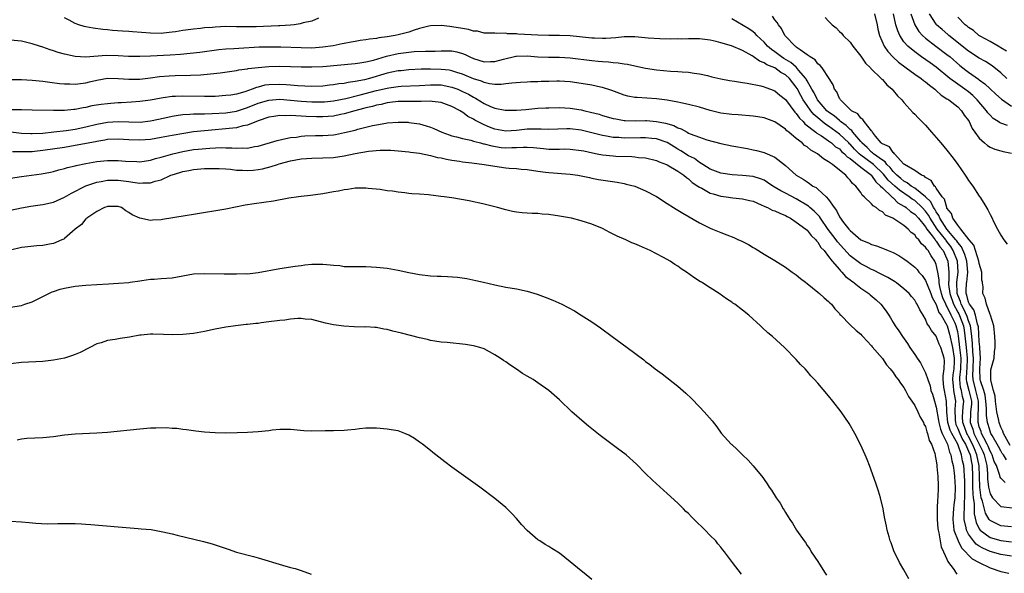
# Model space of a CAD drawing. Units: inches. Extents: x 2500569 to 2502000, y 1497000 to 1500000.
# Drawn here: x 2501383 to 2501566, y 1498609 to 1498712 of the extents above; entities that cross this region are included whole.
import ezdxf

# ---------------------------------------------------------------- set-up
doc = ezdxf.new("R2010")
doc.units = ezdxf.units.IN
doc.header["$MEASUREMENT"] = 0
doc.layers.add('LD24991497_10ft', color=93, linetype='Continuous')

msp = doc.modelspace()

# ---------------------------------------------------------------- linework, layer by layer
at = {"layer": 'LD24991497_10ft'}
for points, elevation in [([(2501438.2, 1498712.2), (2501437, 1498711.67), (2501435.35, 1498711.35), (2501434.82, 1498711.18), (2501433.68, 1498711), (2501433, 1498710.93), (2501431, 1498710.77), (2501430.77, 1498710.77), (2501426.61, 1498710.61), (2501424.58, 1498710.58), (2501423, 1498710.62), (2501421, 1498710.64), (2501419, 1498710.55), (2501418.5, 1498710.5), (2501417, 1498710.39), (2501416.29, 1498710.29), (2501415, 1498710.18), (2501414.01, 1498710.01), (2501413, 1498709.89), (2501411.67, 1498709.67), (2501411, 1498709.58), (2501409.42, 1498709.42), (2501409, 1498709.38), (2501407, 1498709.4), (2501403.65, 1498709.65), (2501403, 1498709.71), (2501401.77, 1498709.77), (2501399.93, 1498709.93), (2501399, 1498710.05), (2501398.13, 1498710.13), (2501396.36, 1498710.36), (2501395, 1498710.59), (2501394.68, 1498710.68), (2501393.67, 1498711), (2501393, 1498711.23), (2501391.86, 1498711.86), (2501391, 1498712.27)], 7700), ([(2501566.09, 1498630.09), (2501565.53, 1498631), (2501565.28, 1498631.28), (2501565, 1498631.73), (2501564.57, 1498632.57), (2501563.39, 1498634.61), (2501563.18, 1498635), (2501563, 1498635.43), (2501562.63, 1498636.63), (2501562.5, 1498637), (2501562.33, 1498638.33), (2501562.36, 1498639.64), (2501562.25, 1498641), (2501562.08, 1498642.08), (2501561.83, 1498643), (2501561.24, 1498644.76), (2501561.19, 1498645), (2501561.09, 1498647), (2501561.26, 1498649), (2501561.1, 1498650.9), (2501561.1, 1498651.1), (2501561, 1498652.11), (2501560.84, 1498654.84), (2501560.82, 1498655), (2501560.7, 1498655.3), (2501560.27, 1498657), (2501559.97, 1498657.97), (2501559.16, 1498659), (2501559.14, 1498659.14), (2501559, 1498659.43), (2501558.7, 1498660.7), (2501558.58, 1498661), (2501558.56, 1498661.44), (2501558.64, 1498663), (2501558.66, 1498663.12), (2501558.85, 1498665), (2501558.68, 1498667), (2501558.29, 1498668.29), (2501557.71, 1498669.71), (2501557, 1498670.52), (2501556.81, 1498670.81), (2501556.67, 1498671), (2501554.96, 1498673), (2501553.68, 1498675), (2501553.51, 1498675.51), (2501553, 1498676.19), (2501552.72, 1498676.72), (2501552.52, 1498677), (2501552.03, 1498678.03), (2501551, 1498679), (2501549, 1498680.58), (2501548.35, 1498681), (2501547.62, 1498681.62), (2501547, 1498681.9), (2501546.42, 1498682.42), (2501545.7, 1498683), (2501545, 1498683.69), (2501544.43, 1498684.43), (2501543.83, 1498685), (2501543.51, 1498685.51), (2501543, 1498685.8), (2501541.36, 1498687), (2501541.19, 1498687.19), (2501541, 1498687.3), (2501540.17, 1498688.17), (2501539.2, 1498689), (2501539.14, 1498689.14), (2501539, 1498689.25), (2501537.5, 1498691), (2501537.3, 1498691.3), (2501537, 1498691.49), (2501536.26, 1498692.26), (2501535.2, 1498693), (2501535.11, 1498693.11), (2501535, 1498693.17), (2501534.04, 1498694.04), (2501533, 1498694.74), (2501532.69, 1498695), (2501530.93, 1498697), (2501530.31, 1498698.31), (2501529.89, 1498699), (2501529, 1498700.55), (2501528.85, 1498700.85), (2501528.75, 1498701), (2501527.43, 1498702.57), (2501527.05, 1498703.05), (2501527, 1498703.08), (2501525.98, 1498703.98), (2501524.71, 1498704.7), (2501524.25, 1498705), (2501523, 1498705.93), (2501522.37, 1498706.37), (2501521.65, 1498707), (2501521, 1498707.74), (2501519.68, 1498709), (2501519.38, 1498709.38), (2501519, 1498709.66), (2501518.21, 1498710.21), (2501515, 1498712.1)], 7700), ([(2501566.77, 1498632.77), (2501565.48, 1498635), (2501565.39, 1498635.39), (2501565, 1498636.18), (2501564.68, 1498637), (2501564.61, 1498637.39), (2501564.27, 1498639), (2501564, 1498641), (2501563.94, 1498641.94), (2501563.63, 1498643), (2501563.13, 1498644.87), (2501563.15, 1498646.85), (2501563.74, 1498649), (2501563.81, 1498650.19), (2501563.97, 1498651), (2501563.98, 1498651.98), (2501563.91, 1498653), (2501563.7, 1498655), (2501563.06, 1498657), (2501563, 1498657.12), (2501562.36, 1498659), (2501562.12, 1498660.12), (2501561.67, 1498661), (2501561.72, 1498662.28), (2501561.61, 1498663), (2501561.58, 1498663.12), (2501561.49, 1498663.49), (2501561.47, 1498665), (2501561, 1498666.61), (2501560.94, 1498667), (2501560.01, 1498670.01), (2501559.12, 1498671), (2501557.57, 1498673), (2501557, 1498673.69), (2501556.1, 1498675), (2501555.86, 1498675.86), (2501555, 1498676.9), (2501554.95, 1498677), (2501554.54, 1498678.54), (2501554.12, 1498679), (2501553, 1498680.6), (2501552.87, 1498680.87), (2501552.67, 1498681), (2501552.04, 1498682.04), (2501551, 1498682.6), (2501550.81, 1498682.81), (2501550.29, 1498683), (2501549, 1498683.87), (2501547.1, 1498685), (2501547.05, 1498685.05), (2501547, 1498685.08), (2501545.22, 1498687), (2501545.14, 1498687.14), (2501545, 1498687.21), (2501544.29, 1498688.29), (2501543, 1498688.83), (2501542.92, 1498688.92), (2501542.78, 1498689), (2501541.73, 1498690.27), (2501541.18, 1498691), (2501541.13, 1498691.13), (2501541, 1498691.25), (2501539.63, 1498693), (2501539.38, 1498693.38), (2501539, 1498693.59), (2501538.42, 1498694.42), (2501537.23, 1498695), (2501535.19, 1498697), (2501535.13, 1498697.13), (2501535, 1498697.3), (2501534.52, 1498698.52), (2501534.09, 1498699), (2501533.83, 1498699.83), (2501533.13, 1498701), (2501531.82, 1498703), (2501531.43, 1498703.43), (2501531, 1498703.73), (2501530.49, 1498704.49), (2501529.57, 1498705), (2501529, 1498705.42), (2501527.71, 1498706.29), (2501527, 1498706.84), (2501526.92, 1498706.92), (2501526.76, 1498707), (2501525, 1498708.84), (2501524.86, 1498709), (2501524.26, 1498710.26), (2501523.67, 1498711), (2501523.42, 1498711.42), (2501523, 1498711.92), (2501522.58, 1498712.58)], 7690), ([(2501532.34, 1498712.34), (2501533, 1498711.67), (2501533.69, 1498711), (2501534.39, 1498710.39), (2501535, 1498709.74), (2501535.39, 1498709.39), (2501535.71, 1498709), (2501537, 1498707.75), (2501537.53, 1498707), (2501539, 1498705.17), (2501539.86, 1498703.86), (2501540.76, 1498703), (2501540.86, 1498702.86), (2501542.79, 1498701), (2501542.89, 1498700.89), (2501543, 1498700.78), (2501543.8, 1498699.8), (2501544.79, 1498699), (2501545, 1498698.76), (2501545.79, 1498697.79), (2501546.62, 1498697), (2501547, 1498696.53), (2501548.68, 1498694.68), (2501549, 1498694.36), (2501549.65, 1498693.65), (2501551, 1498692.31), (2501552.13, 1498691), (2501553, 1498690.04), (2501553.84, 1498689), (2501555, 1498687.66), (2501556.15, 1498686.15), (2501557.01, 1498685), (2501558.39, 1498683), (2501558.62, 1498682.62), (2501559, 1498682.05), (2501559.8, 1498681), (2501561, 1498679.12), (2501561.1, 1498679), (2501561.85, 1498677.84), (2501562.58, 1498676.58), (2501563, 1498675.72), (2501563.25, 1498675.25), (2501563.71, 1498674.29), (2501564.37, 1498673), (2501565, 1498671.89), (2501565.57, 1498671), (2501566.2, 1498670.2)], 7680), ([(2501541.52, 1498713), (2501542, 1498711), (2501542.17, 1498710.17), (2501542.47, 1498709), (2501543.33, 1498707), (2501543.98, 1498705.98), (2501544.98, 1498704.98), (2501546.01, 1498704.01), (2501547.4, 1498703), (2501549, 1498701.82), (2501550.2, 1498701), (2501550.63, 1498700.63), (2501551, 1498700.38), (2501551.73, 1498699.73), (2501552.73, 1498699), (2501552.86, 1498698.86), (2501553, 1498698.76), (2501553.9, 1498697.9), (2501555, 1498697.23), (2501555.13, 1498697.13), (2501555.36, 1498697), (2501557, 1498695.7), (2501557.72, 1498695), (2501558.19, 1498694.19), (2501559, 1498693.17), (2501559.1, 1498693), (2501559.67, 1498691.67), (2501560.18, 1498691), (2501561, 1498689.88), (2501562, 1498689), (2501562.52, 1498688.52), (2501563, 1498688.25), (2501563.87, 1498687.87), (2501565, 1498687.51), (2501565.44, 1498687.44), (2501567, 1498687.11)], 7670), ([(2501566.26, 1498692.26), (2501565, 1498692.69), (2501564.78, 1498692.78), (2501564.51, 1498693), (2501563.58, 1498693.58), (2501563, 1498694.15), (2501562.59, 1498694.59), (2501562.32, 1498695), (2501560.6, 1498697), (2501559.81, 1498697.81), (2501559, 1498698.5), (2501558.32, 1498699), (2501557, 1498699.92), (2501555.52, 1498701), (2501553, 1498703.08), (2501551.88, 1498703.88), (2501550.26, 1498705), (2501549, 1498705.92), (2501547.72, 1498707), (2501547, 1498707.83), (2501546.21, 1498709), (2501545.84, 1498709.84), (2501545.52, 1498711), (2501545.07, 1498713)], 7660), ([(2501548.3, 1498713), (2501549, 1498711), (2501549.75, 1498709.75), (2501550.44, 1498709), (2501551, 1498708.49), (2501552.93, 1498707), (2501555, 1498705.46), (2501555.57, 1498705), (2501557.42, 1498703.42), (2501558.53, 1498702.53), (2501559, 1498702.17), (2501560.85, 1498700.85), (2501561, 1498700.72), (2501562.01, 1498700.01), (2501563, 1498699.04), (2501564.09, 1498698.09), (2501565.13, 1498697.13), (2501567, 1498695.86)], 7650), ([(2501566.11, 1498701), (2501565, 1498702.05), (2501563.37, 1498703.37), (2501562.14, 1498704.14), (2501561, 1498704.76), (2501559, 1498706.1), (2501555.35, 1498709), (2501555.17, 1498709.17), (2501554.08, 1498710.08), (2501553.08, 1498711), (2501553, 1498711.09), (2501551.73, 1498713)], 7640), ([(2501566.07, 1498706.07), (2501565, 1498706.71), (2501564.83, 1498706.83), (2501564.49, 1498707), (2501563, 1498707.87), (2501561.14, 1498708.86), (2501560.91, 1498709), (2501559.92, 1498709.92), (2501559, 1498710.5), (2501558.75, 1498710.75), (2501558.4, 1498711), (2501557, 1498712.38)], 7630), ([(2501565.84, 1498625.84), (2501565, 1498626.68), (2501564.89, 1498626.89), (2501564.84, 1498627.16), (2501564.19, 1498629), (2501563.8, 1498629.8), (2501563.39, 1498631), (2501563.26, 1498631.26), (2501563, 1498631.71), (2501562.65, 1498632.65), (2501562.47, 1498633), (2501561.84, 1498634.16), (2501561.44, 1498635), (2501561.33, 1498635.33), (2501561, 1498636.24), (2501560.83, 1498636.83), (2501560.77, 1498637), (2501560.82, 1498639), (2501560.84, 1498639.16), (2501560.87, 1498641), (2501560.39, 1498643), (2501559.84, 1498645), (2501559.81, 1498645.81), (2501559.85, 1498647), (2501559.96, 1498649), (2501559.83, 1498650.17), (2501559.75, 1498651.74), (2501559.6, 1498653), (2501559.57, 1498653.57), (2501559.37, 1498655), (2501559, 1498655.96), (2501558.74, 1498656.74), (2501558.13, 1498658.13), (2501557.62, 1498659), (2501557.5, 1498659.51), (2501557, 1498660.69), (2501556.89, 1498661), (2501556.88, 1498661.12), (2501556.83, 1498663), (2501556.85, 1498663.12), (2501557.06, 1498665), (2501556.94, 1498667), (2501556.18, 1498669), (2501555.73, 1498669.73), (2501555, 1498670.69), (2501554.85, 1498670.85), (2501554.76, 1498671), (2501553.17, 1498673), (2501551.85, 1498675), (2501551.56, 1498675.56), (2501551, 1498676.31), (2501550.38, 1498677), (2501549, 1498678.28), (2501548.56, 1498678.56), (2501547.99, 1498679), (2501546.2, 1498680.2), (2501545.32, 1498681), (2501544.09, 1498682.09), (2501543.22, 1498683.22), (2501541.35, 1498685), (2501539.92, 1498686.08), (2501539, 1498686.74), (2501538.7, 1498687), (2501537.84, 1498687.84), (2501537, 1498688.76), (2501536.87, 1498688.87), (2501536.75, 1498689), (2501535, 1498690.66), (2501533, 1498692.15), (2501532.46, 1498692.46), (2501531.82, 1498693), (2501531.35, 1498693.35), (2501531, 1498693.67), (2501530.27, 1498694.27), (2501529.68, 1498695), (2501529, 1498695.95), (2501528.28, 1498697), (2501527.82, 1498697.82), (2501527.14, 1498699.14), (2501527, 1498699.35), (2501525.72, 1498701), (2501525, 1498701.66), (2501524.13, 1498702.13), (2501523, 1498702.95), (2501521.53, 1498703.53), (2501521, 1498703.92), (2501520.19, 1498704.19), (2501519, 1498705.09), (2501518.78, 1498705.22), (2501517, 1498706.18), (2501514.95, 1498707.05), (2501513, 1498707.65), (2501512.11, 1498707.89), (2501511, 1498708.13), (2501509, 1498708.35), (2501507.65, 1498708.35), (2501507, 1498708.38), (2501505.67, 1498708.33), (2501505, 1498708.34), (2501503.68, 1498708.32), (2501501.65, 1498708.35), (2501499.5, 1498708.5), (2501497, 1498708.72), (2501495, 1498708.71), (2501493.46, 1498708.54), (2501491.58, 1498708.42), (2501491, 1498708.41), (2501489.53, 1498708.47), (2501489, 1498708.5), (2501485, 1498708.92), (2501483, 1498709), (2501481, 1498709), (2501479, 1498709.03), (2501475.24, 1498709.24), (2501475, 1498709.29), (2501473.31, 1498709.31), (2501473, 1498709.4), (2501471.33, 1498709.33), (2501471, 1498709.39), (2501469, 1498709.44), (2501467.78, 1498709.78), (2501467, 1498709.81), (2501466.11, 1498710.11), (2501465, 1498710.26), (2501463, 1498710.61), (2501462.63, 1498710.63), (2501461, 1498710.86), (2501459, 1498710.78), (2501458.72, 1498710.72), (2501457, 1498710.27), (2501455.97, 1498709.97), (2501455, 1498709.63), (2501453, 1498709.11), (2501452.47, 1498709), (2501451, 1498708.76), (2501449.44, 1498708.56), (2501449, 1498708.44), (2501447.69, 1498708.31), (2501447, 1498708.17), (2501445.96, 1498708.04), (2501445, 1498707.88), (2501444.27, 1498707.73), (2501443, 1498707.52), (2501442.59, 1498707.41), (2501440.92, 1498707.08), (2501439, 1498706.79), (2501437, 1498706.66), (2501435, 1498706.67), (2501431.19, 1498706.81), (2501429, 1498706.84), (2501427.21, 1498706.79), (2501423.41, 1498706.59), (2501422.51, 1498706.51), (2501421, 1498706.42), (2501419.7, 1498706.3), (2501416.15, 1498705.85), (2501412.55, 1498705.45), (2501410.68, 1498705.32), (2501407, 1498705.13), (2501405, 1498705.06), (2501402.9, 1498705.1), (2501401, 1498705.23), (2501398.74, 1498705.26), (2501394.97, 1498704.97), (2501393, 1498705.09), (2501391, 1498705.52), (2501389.82, 1498705.82), (2501389, 1498706.15), (2501388.33, 1498706.33), (2501387, 1498706.82), (2501386.4, 1498707), (2501385, 1498707.46), (2501383, 1498707.93), (2501381, 1498708.12)], 7710), ([(2501381, 1498700.79), (2501383, 1498700.82), (2501385, 1498700.7), (2501387, 1498700.5), (2501388.31, 1498700.31), (2501390.09, 1498700.09), (2501391, 1498700), (2501392.01, 1498699.99), (2501393, 1498699.95), (2501395, 1498700.21), (2501395.65, 1498700.35), (2501397, 1498700.69), (2501399, 1498701.04), (2501401, 1498701), (2501403, 1498700.84), (2501405, 1498700.88), (2501407, 1498701.13), (2501408.64, 1498701.36), (2501410.49, 1498701.51), (2501411.56, 1498701.56), (2501414.4, 1498701.6), (2501416.3, 1498701.7), (2501418.15, 1498701.85), (2501419.96, 1498702.04), (2501423, 1498702.48), (2501423.42, 1498702.58), (2501425, 1498702.79), (2501425.17, 1498702.83), (2501427, 1498703.05), (2501429, 1498703.21), (2501431, 1498703.26), (2501433, 1498703.22), (2501435, 1498703.16), (2501437, 1498703.14), (2501439, 1498703.22), (2501445, 1498703.77), (2501445.89, 1498703.89), (2501447, 1498704.08), (2501448.43, 1498704.43), (2501450.85, 1498705.15), (2501453, 1498705.64), (2501455, 1498705.89), (2501455.98, 1498705.98), (2501458.07, 1498706.07), (2501459.92, 1498706.08), (2501461, 1498706.13), (2501462.15, 1498706.15), (2501463, 1498706.12), (2501463.95, 1498705.95), (2501465, 1498705.65), (2501465.46, 1498705.46), (2501466.34, 1498705), (2501467, 1498704.7), (2501469, 1498704.11), (2501470.16, 1498704.16), (2501471, 1498704.17), (2501472.6, 1498704.6), (2501474.86, 1498705.14), (2501475, 1498705.16), (2501477, 1498705.19), (2501479, 1498705), (2501480.94, 1498704.94), (2501483, 1498704.96), (2501485, 1498704.82), (2501489, 1498704.32), (2501490.21, 1498704.21), (2501491, 1498704.13), (2501492.08, 1498704.08), (2501493, 1498703.95), (2501493.91, 1498703.91), (2501495, 1498703.7), (2501495.64, 1498703.64), (2501497, 1498703.33), (2501499, 1498702.93), (2501501, 1498702.63), (2501503.63, 1498702.37), (2501505, 1498702.29), (2501505.78, 1498702.22), (2501507, 1498702.15), (2501508, 1498701.99), (2501509, 1498701.88), (2501510.48, 1498701.52), (2501511.33, 1498701.33), (2501513, 1498700.92), (2501514.61, 1498700.61), (2501515.51, 1498700.49), (2501517, 1498700.24), (2501517.88, 1498700.12), (2501520.39, 1498699.61), (2501521, 1498699.45), (2501521.31, 1498699.31), (2501522.22, 1498699), (2501523, 1498698.7), (2501523.92, 1498697.92), (2501525, 1498697.06), (2501526.75, 1498694.75), (2501527, 1498694.51), (2501527.61, 1498693.61), (2501528.25, 1498693), (2501528.59, 1498692.59), (2501530.65, 1498691), (2501530.84, 1498690.84), (2501531.69, 1498690.31), (2501533, 1498689.43), (2501533.57, 1498689), (2501534.31, 1498688.31), (2501535, 1498687.9), (2501535.43, 1498687.43), (2501535.96, 1498687), (2501536.43, 1498686.43), (2501537, 1498686.1), (2501539, 1498684.5), (2501540.95, 1498683), (2501541, 1498682.95), (2501541.75, 1498681.75), (2501542.65, 1498681), (2501543, 1498680.64), (2501544.75, 1498679), (2501544.86, 1498678.86), (2501545, 1498678.79), (2501545.88, 1498677.88), (2501547, 1498677.28), (2501547.16, 1498677.16), (2501547.41, 1498677), (2501548.24, 1498676.24), (2501549, 1498675.77), (2501549.69, 1498675), (2501551, 1498673.41), (2501551.26, 1498673), (2501552.25, 1498671.75), (2501552.79, 1498671), (2501552.87, 1498670.87), (2501553, 1498670.75), (2501553.67, 1498669.67), (2501554.27, 1498669), (2501555, 1498667.45), (2501555.17, 1498667), (2501555.33, 1498665), (2501555.32, 1498663.32), (2501555.29, 1498663.12), (2501555.28, 1498663), (2501555.29, 1498662.71), (2501555.51, 1498661), (2501556.21, 1498659), (2501557, 1498657.55), (2501557.21, 1498657.21), (2501557.79, 1498655.79), (2501558.06, 1498655), (2501558.2, 1498654.2), (2501558.49, 1498651.51), (2501558.56, 1498651), (2501558.78, 1498649), (2501558.68, 1498647), (2501558.64, 1498646.64), (2501558.58, 1498645), (2501558.62, 1498644.62), (2501559.07, 1498643), (2501559.56, 1498641), (2501559.54, 1498640.46), (2501559.4, 1498639), (2501559.39, 1498638.61), (2501559.3, 1498637), (2501559.79, 1498635.79), (2501560.01, 1498635), (2501561.66, 1498631.66), (2501561.91, 1498631), (2501562.38, 1498629), (2501562.52, 1498627.48), (2501562.54, 1498626.54), (2501562.7, 1498625), (2501563, 1498623.74), (2501563.46, 1498623), (2501565, 1498621.39), (2501567.18, 1498621.18)], 7720), ([(2501567, 1498617.6), (2501565, 1498617.79), (2501563.39, 1498618.61), (2501563, 1498618.78), (2501562.83, 1498619), (2501562.14, 1498620.14), (2501561.6, 1498622.4), (2501561.38, 1498623), (2501561.08, 1498625), (2501561.06, 1498627), (2501561.01, 1498628.99), (2501560.57, 1498631), (2501560.1, 1498632.1), (2501559.75, 1498633), (2501559, 1498634.43), (2501558.79, 1498634.79), (2501558.69, 1498635), (2501558.23, 1498636.23), (2501557.93, 1498637), (2501557.91, 1498638.09), (2501558.03, 1498639.97), (2501558.13, 1498641), (2501557.89, 1498641.89), (2501557.69, 1498643), (2501557.54, 1498643.54), (2501557.38, 1498645), (2501557.4, 1498645.4), (2501557.56, 1498647), (2501557.66, 1498649), (2501557.42, 1498651), (2501557.13, 1498653.13), (2501557, 1498653.87), (2501556.73, 1498655), (2501556.53, 1498655.47), (2501555.81, 1498657), (2501555, 1498658.64), (2501554.84, 1498658.84), (2501554.79, 1498659), (2501554.22, 1498660.22), (2501553.98, 1498661), (2501553.67, 1498662.33), (2501553.56, 1498663), (2501553.56, 1498663.12), (2501553.57, 1498663.57), (2501553.29, 1498665), (2501553, 1498666.39), (2501552.77, 1498667), (2501552.04, 1498668.04), (2501551.5, 1498669), (2501551.23, 1498669.23), (2501551, 1498669.65), (2501550.26, 1498670.26), (2501549.75, 1498671), (2501549.34, 1498671.34), (2501549, 1498671.92), (2501548.37, 1498672.37), (2501547.78, 1498673), (2501547, 1498673.63), (2501545.12, 1498674.88), (2501544.91, 1498675), (2501543.58, 1498675.58), (2501543, 1498676.2), (2501542.45, 1498676.45), (2501541.87, 1498677), (2501541.3, 1498677.3), (2501541, 1498677.7), (2501539.63, 1498679), (2501539.27, 1498679.27), (2501539, 1498679.77), (2501538.05, 1498681), (2501537.46, 1498681.46), (2501537, 1498682.11), (2501536.55, 1498682.55), (2501536.18, 1498683), (2501535, 1498683.94), (2501533.73, 1498685), (2501533, 1498685.52), (2501532.05, 1498686.05), (2501530.93, 1498687), (2501529.69, 1498687.69), (2501529, 1498688.27), (2501528.55, 1498688.55), (2501528.08, 1498689), (2501527, 1498689.85), (2501525.59, 1498691), (2501525.25, 1498691.25), (2501525, 1498691.54), (2501523, 1498692.93), (2501521, 1498693.68), (2501519.87, 1498693.87), (2501519, 1498694.01), (2501516.21, 1498694.21), (2501515, 1498694.28), (2501513, 1498694.57), (2501511, 1498695.07), (2501509, 1498695.65), (2501507, 1498696.15), (2501505.56, 1498696.44), (2501505, 1498696.58), (2501503, 1498696.95), (2501501, 1498697.22), (2501497.43, 1498697.43), (2501497, 1498697.47), (2501495.72, 1498697.72), (2501495, 1498697.9), (2501494.18, 1498698.18), (2501492.74, 1498698.74), (2501491, 1498699.32), (2501490.61, 1498699.39), (2501489, 1498699.76), (2501487, 1498700.08), (2501485, 1498700.34), (2501483, 1498700.48), (2501482.48, 1498700.48), (2501481, 1498700.46), (2501479.58, 1498700.42), (2501479, 1498700.37), (2501477.62, 1498700.38), (2501477, 1498700.31), (2501475.74, 1498700.26), (2501474.15, 1498700.15), (2501473, 1498699.97), (2501472.15, 1498699.85), (2501471, 1498699.89), (2501470, 1498700), (2501469, 1498700.24), (2501468.48, 1498700.48), (2501467, 1498700.92), (2501465, 1498701.78), (2501463.89, 1498702.11), (2501463, 1498702.43), (2501462.52, 1498702.52), (2501461, 1498702.69), (2501459, 1498702.72), (2501457.3, 1498702.7), (2501455, 1498702.6), (2501453.56, 1498702.44), (2501453, 1498702.4), (2501451.86, 1498702.14), (2501451, 1498701.96), (2501447.72, 1498701), (2501446.76, 1498700.76), (2501445, 1498700.42), (2501443.74, 1498700.26), (2501443, 1498700.09), (2501442.02, 1498699.98), (2501441, 1498699.8), (2501440.27, 1498699.73), (2501439, 1498699.59), (2501437, 1498699.53), (2501434.37, 1498699.63), (2501433, 1498699.75), (2501432.21, 1498699.79), (2501431, 1498699.89), (2501429, 1498699.83), (2501428.27, 1498699.73), (2501427, 1498699.4), (2501426.67, 1498699.33), (2501425.9, 1498699), (2501424.52, 1498698.52), (2501423, 1498698.1), (2501421.92, 1498697.92), (2501421, 1498697.8), (2501419, 1498697.67), (2501417, 1498697.62), (2501413, 1498697.73), (2501411.65, 1498697.65), (2501411, 1498697.64), (2501409.38, 1498697.38), (2501409, 1498697.34), (2501407, 1498696.96), (2501405, 1498696.69), (2501403.44, 1498696.56), (2501401.55, 1498696.45), (2501401, 1498696.44), (2501399.65, 1498696.35), (2501399, 1498696.3), (2501397.83, 1498696.17), (2501396.12, 1498695.88), (2501395, 1498695.6), (2501394.47, 1498695.53), (2501393, 1498695.23), (2501392.77, 1498695.23), (2501391, 1498695.07), (2501389, 1498695.07), (2501385, 1498695.11), (2501383, 1498695.16), (2501381, 1498695.19)], 7730), ([(2501381.07, 1498691.07), (2501383, 1498690.85), (2501384.75, 1498690.75), (2501385, 1498690.74), (2501387, 1498690.83), (2501389.05, 1498691.05), (2501391.34, 1498691.34), (2501393, 1498691.6), (2501395, 1498692.02), (2501397, 1498692.52), (2501399, 1498692.9), (2501401.01, 1498693.01), (2501403, 1498692.93), (2501405.1, 1498692.9), (2501407, 1498693.09), (2501409.68, 1498693.68), (2501411, 1498693.99), (2501412.15, 1498694.15), (2501413, 1498694.29), (2501414.33, 1498694.33), (2501415, 1498694.4), (2501416.4, 1498694.4), (2501417, 1498694.44), (2501418.47, 1498694.47), (2501421, 1498694.61), (2501423, 1498694.92), (2501425, 1498695.58), (2501427, 1498696.4), (2501429, 1498696.99), (2501431, 1498697.13), (2501433.02, 1498696.98), (2501435, 1498696.79), (2501437, 1498696.65), (2501439, 1498696.63), (2501439.34, 1498696.66), (2501441, 1498696.81), (2501443.28, 1498697.28), (2501445.93, 1498697.93), (2501449, 1498698.73), (2501451, 1498699.22), (2501451.27, 1498699.27), (2501453, 1498699.52), (2501453.56, 1498699.56), (2501457, 1498699.71), (2501459, 1498699.83), (2501461, 1498699.8), (2501463, 1498699.41), (2501464.09, 1498699), (2501465, 1498698.6), (2501466.06, 1498698.06), (2501467, 1498697.51), (2501467.36, 1498697.36), (2501469, 1498696.34), (2501470.19, 1498695.81), (2501471, 1498695.48), (2501472.91, 1498695.09), (2501473, 1498695.08), (2501475, 1498695.08), (2501476.75, 1498695.25), (2501479, 1498695.45), (2501480.48, 1498695.52), (2501481, 1498695.56), (2501483, 1498695.59), (2501485, 1498695.49), (2501487, 1498695.18), (2501487.69, 1498695), (2501488.76, 1498694.76), (2501490.34, 1498694.34), (2501491, 1498694.13), (2501493, 1498693.56), (2501493.46, 1498693.46), (2501495, 1498693.21), (2501495.19, 1498693.19), (2501497.14, 1498693.14), (2501499, 1498693.17), (2501499.16, 1498693.16), (2501501, 1498693.02), (2501502.69, 1498692.69), (2501504.24, 1498692.24), (2501505, 1498691.83), (2501505.63, 1498691.63), (2501506.72, 1498691), (2501507, 1498690.85), (2501507.27, 1498690.73), (2501509, 1498690.07), (2501510.39, 1498689.61), (2501513, 1498688.88), (2501515, 1498688.44), (2501517.95, 1498687.95), (2501519, 1498687.75), (2501519.61, 1498687.61), (2501521, 1498687.22), (2501521.16, 1498687.16), (2501523, 1498686.35), (2501525, 1498684.83), (2501527, 1498683), (2501528.29, 1498682.29), (2501529, 1498681.75), (2501529.48, 1498681.48), (2501530.09, 1498681), (2501530.7, 1498680.7), (2501531, 1498680.44), (2501532.57, 1498679), (2501533, 1498678.51), (2501534.04, 1498677), (2501534.46, 1498676.46), (2501535, 1498675.27), (2501535.79, 1498674.21), (2501536.76, 1498673), (2501536.88, 1498672.88), (2501537, 1498672.72), (2501538.98, 1498671), (2501540.43, 1498670.43), (2501541, 1498670.13), (2501541.89, 1498669.89), (2501543, 1498669.45), (2501543.33, 1498669.33), (2501544.06, 1498669), (2501545, 1498668.62), (2501546.07, 1498668.07), (2501547, 1498667.48), (2501547.61, 1498667), (2501548.42, 1498666.42), (2501549, 1498665.93), (2501549.45, 1498665.45), (2501549.79, 1498665), (2501550.36, 1498664.36), (2501551, 1498663.45), (2501551.15, 1498663.15), (2501551.15, 1498663.12), (2501551.18, 1498663), (2501551.3, 1498662.7), (2501551.99, 1498661), (2501552.26, 1498660.26), (2501553, 1498658.96), (2501553.51, 1498657.51), (2501553.89, 1498657), (2501555, 1498655.12), (2501555.05, 1498655), (2501555.47, 1498653.47), (2501556, 1498651), (2501556.34, 1498649), (2501556.34, 1498648.34), (2501556.25, 1498647), (2501556.09, 1498645.91), (2501556.01, 1498645), (2501556.16, 1498643.84), (2501556.21, 1498643), (2501556.31, 1498642.31), (2501556.59, 1498641), (2501556.48, 1498639.52), (2501556.52, 1498637.48), (2501556.57, 1498637), (2501556.67, 1498636.67), (2501557, 1498635.94), (2501557.36, 1498635), (2501557.89, 1498633.89), (2501558.43, 1498633), (2501559, 1498631.7), (2501559.28, 1498631), (2501559.56, 1498629.56), (2501559.68, 1498629), (2501559.75, 1498627), (2501559.75, 1498625), (2501559.78, 1498623.78), (2501559.87, 1498623), (2501560.03, 1498621.97), (2501560.03, 1498620.03), (2501560.41, 1498618.41), (2501561, 1498617.24), (2501561.17, 1498617), (2501563, 1498615.64), (2501565, 1498615.06), (2501567, 1498614.85)], 7740), ([(2501567, 1498612.19), (2501565, 1498612.49), (2501563, 1498613.03), (2501561.64, 1498613.64), (2501561, 1498614.04), (2501560.43, 1498614.43), (2501559.94, 1498615), (2501559, 1498616.27), (2501558.61, 1498617), (2501558.55, 1498617.45), (2501558.21, 1498619), (2501558.21, 1498620.21), (2501558.27, 1498621), (2501558.27, 1498622.27), (2501558.33, 1498623), (2501558.34, 1498623.66), (2501558.3, 1498625), (2501558.31, 1498626.31), (2501558.28, 1498627), (2501558.22, 1498628.22), (2501558.14, 1498629), (2501557.91, 1498629.91), (2501557.71, 1498631), (2501557, 1498632.97), (2501555.88, 1498635), (2501555.61, 1498635.61), (2501555.18, 1498637), (2501554.99, 1498639.01), (2501554.9, 1498641), (2501554.51, 1498643), (2501554.43, 1498643.57), (2501554.31, 1498645), (2501554.27, 1498645.73), (2501554.48, 1498647), (2501554.52, 1498648.52), (2501554.45, 1498649), (2501554.22, 1498649.78), (2501553.83, 1498651), (2501553.58, 1498651.58), (2501553, 1498653.05), (2501552.11, 1498654.11), (2501551.63, 1498655), (2501551.35, 1498655.35), (2501551, 1498656.21), (2501550.55, 1498657), (2501549.96, 1498657.96), (2501549.48, 1498659), (2501549.28, 1498659.28), (2501549, 1498659.77), (2501548.43, 1498660.43), (2501547.98, 1498661), (2501547, 1498661.91), (2501545.59, 1498663), (2501545.42, 1498663.12), (2501545.24, 1498663.24), (2501543.99, 1498663.99), (2501542.67, 1498664.67), (2501541.33, 1498665.33), (2501541, 1498665.45), (2501540.01, 1498666.01), (2501539, 1498666.5), (2501537, 1498668.03), (2501534.64, 1498670.64), (2501534.4, 1498671), (2501533.81, 1498671.81), (2501532.93, 1498672.93), (2501531.48, 1498675), (2501531.31, 1498675.31), (2501531, 1498675.64), (2501530.32, 1498676.32), (2501529.51, 1498677), (2501529.24, 1498677.24), (2501527, 1498678.63), (2501525, 1498679.69), (2501524.1, 1498680.1), (2501522.66, 1498681), (2501521.68, 1498681.68), (2501521, 1498682.07), (2501520.34, 1498682.34), (2501519, 1498682.75), (2501517, 1498682.97), (2501515.1, 1498683.1), (2501513, 1498683.39), (2501511, 1498684.12), (2501509.66, 1498685), (2501509, 1498685.4), (2501508.09, 1498686.09), (2501507, 1498686.64), (2501505.55, 1498687.55), (2501505, 1498687.86), (2501504.28, 1498688.28), (2501503, 1498689.07), (2501501, 1498689.76), (2501500.17, 1498689.83), (2501499, 1498689.96), (2501498.07, 1498689.93), (2501495, 1498689.92), (2501494, 1498690), (2501493, 1498690.04), (2501491.72, 1498690.28), (2501491, 1498690.38), (2501490.49, 1498690.49), (2501489, 1498690.9), (2501487, 1498691.39), (2501485, 1498691.63), (2501484.38, 1498691.62), (2501481, 1498691.5), (2501479.59, 1498691.59), (2501477.6, 1498691.6), (2501477, 1498691.58), (2501475, 1498691.33), (2501473, 1498691.22), (2501471, 1498691.6), (2501469.97, 1498691.97), (2501469, 1498692.38), (2501467.73, 1498693), (2501467.25, 1498693.25), (2501467, 1498693.43), (2501465.95, 1498693.95), (2501465, 1498694.7), (2501464.8, 1498694.8), (2501464.51, 1498695), (2501463, 1498695.81), (2501461, 1498696.54), (2501459.31, 1498696.69), (2501459, 1498696.75), (2501457.3, 1498696.69), (2501457, 1498696.72), (2501455.29, 1498696.71), (2501455, 1498696.72), (2501453, 1498696.7), (2501451.5, 1498696.5), (2501451, 1498696.45), (2501449.84, 1498696.16), (2501449, 1498696.01), (2501448.22, 1498695.78), (2501447, 1498695.51), (2501446.6, 1498695.4), (2501444.99, 1498695), (2501443, 1498694.41), (2501442.28, 1498694.28), (2501441, 1498693.99), (2501439, 1498693.84), (2501437.86, 1498693.86), (2501435.93, 1498693.93), (2501435, 1498694.01), (2501434.02, 1498694.02), (2501433, 1498694.11), (2501432.06, 1498694.06), (2501431, 1498694.1), (2501429.92, 1498693.92), (2501429, 1498693.78), (2501427, 1498693.13), (2501425, 1498692.33), (2501424.18, 1498692.18), (2501423, 1498691.84), (2501422.27, 1498691.73), (2501417, 1498691.29), (2501415, 1498691.06), (2501413.21, 1498690.79), (2501411, 1498690.38), (2501409, 1498689.99), (2501407, 1498689.66), (2501405, 1498689.52), (2501403, 1498689.59), (2501401, 1498689.71), (2501399, 1498689.62), (2501398.49, 1498689.51), (2501397, 1498689.29), (2501396.77, 1498689.23), (2501393, 1498688.51), (2501391, 1498688.18), (2501387, 1498687.58), (2501385.41, 1498687.41), (2501385, 1498687.38), (2501383.33, 1498687.33), (2501381.35, 1498687.35)], 7750), ([(2501381, 1498682.45), (2501383, 1498682.74), (2501386.76, 1498683.24), (2501388.43, 1498683.57), (2501389, 1498683.7), (2501389.99, 1498684.01), (2501391, 1498684.24), (2501391.55, 1498684.45), (2501393, 1498684.77), (2501393.17, 1498684.83), (2501395, 1498685.19), (2501397, 1498685.53), (2501399, 1498685.74), (2501399.75, 1498685.75), (2501401, 1498685.74), (2501402.37, 1498685.63), (2501404.47, 1498685.53), (2501405, 1498685.52), (2501407, 1498685.8), (2501407.9, 1498686.1), (2501409, 1498686.37), (2501411.17, 1498687), (2501413, 1498687.43), (2501415, 1498687.78), (2501415.88, 1498687.88), (2501418.05, 1498688.05), (2501420.13, 1498688.13), (2501421, 1498688.11), (2501422.12, 1498688.12), (2501423, 1498688.03), (2501424.09, 1498688.09), (2501425, 1498688.05), (2501426.32, 1498688.32), (2501427, 1498688.43), (2501430.56, 1498689.44), (2501432.15, 1498689.85), (2501433, 1498689.99), (2501434.1, 1498690.1), (2501435, 1498690.26), (2501435.69, 1498690.31), (2501437.63, 1498690.37), (2501439, 1498690.38), (2501441, 1498690.54), (2501441.4, 1498690.6), (2501443.07, 1498690.93), (2501445, 1498691.39), (2501445.55, 1498691.55), (2501448.23, 1498692.23), (2501449, 1498692.39), (2501450.71, 1498692.71), (2501451, 1498692.75), (2501453, 1498692.9), (2501454.85, 1498692.85), (2501455, 1498692.84), (2501457, 1498692.55), (2501458.22, 1498692.22), (2501459, 1498691.96), (2501459.67, 1498691.67), (2501461.16, 1498691), (2501462.5, 1498690.5), (2501463, 1498690.36), (2501463.83, 1498690.17), (2501465, 1498689.83), (2501466.5, 1498689.5), (2501467, 1498689.35), (2501467.25, 1498689.25), (2501468.32, 1498689), (2501468.86, 1498688.86), (2501469, 1498688.84), (2501470.44, 1498688.44), (2501472.18, 1498688.18), (2501473, 1498688.1), (2501474.14, 1498688.14), (2501475, 1498688.13), (2501476.23, 1498688.23), (2501477, 1498688.24), (2501478.18, 1498688.18), (2501480, 1498688), (2501481, 1498687.87), (2501481.88, 1498687.88), (2501483, 1498687.86), (2501483.89, 1498687.89), (2501485, 1498687.88), (2501487, 1498687.63), (2501487.51, 1498687.51), (2501489.16, 1498687.16), (2501490.02, 1498687), (2501491, 1498686.8), (2501493, 1498686.58), (2501493.45, 1498686.55), (2501496.47, 1498686.47), (2501497, 1498686.43), (2501497.67, 1498686.33), (2501499, 1498686.22), (2501501, 1498685.76), (2501501.5, 1498685.5), (2501502.89, 1498685), (2501503, 1498684.95), (2501505, 1498683.77), (2501506.13, 1498683), (2501506.58, 1498682.58), (2501507, 1498682.33), (2501507.67, 1498681.67), (2501508.68, 1498681), (2501509, 1498680.78), (2501509.43, 1498680.57), (2501511, 1498679.7), (2501511.53, 1498679.53), (2501513, 1498679.13), (2501513.95, 1498679), (2501515.2, 1498678.8), (2501517, 1498678.62), (2501518.33, 1498678.33), (2501519, 1498678.16), (2501520.48, 1498677.52), (2501521, 1498677.27), (2501521.17, 1498677.17), (2501521.62, 1498677), (2501522.53, 1498676.53), (2501523, 1498676.37), (2501523.92, 1498675.92), (2501525, 1498675.51), (2501525.31, 1498675.31), (2501525.91, 1498675), (2501527, 1498674.28), (2501528.77, 1498673), (2501529, 1498672.81), (2501529.77, 1498671.77), (2501530.63, 1498671), (2501530.78, 1498670.78), (2501531, 1498670.58), (2501531.58, 1498669.58), (2501532.15, 1498669), (2501533, 1498667.9), (2501533.66, 1498667), (2501535, 1498665.46), (2501535.2, 1498665.2), (2501535.45, 1498665), (2501536.17, 1498664.17), (2501537, 1498663.58), (2501537.32, 1498663.32), (2501537.61, 1498663.12), (2501537.78, 1498663), (2501539, 1498662.01), (2501540.46, 1498661), (2501540.75, 1498660.75), (2501541.84, 1498659.84), (2501542.69, 1498659), (2501543.72, 1498657.72), (2501544.17, 1498657), (2501544.5, 1498656.5), (2501545, 1498655.6), (2501545.37, 1498655), (2501546.05, 1498654.05), (2501546.71, 1498653), (2501547.69, 1498651.69), (2501548.12, 1498651), (2501549, 1498649.66), (2501549.45, 1498649), (2501550.11, 1498648.11), (2501550.64, 1498647), (2501550.78, 1498646.78), (2501551, 1498646.27), (2501551.43, 1498645), (2501551.85, 1498643.85), (2501552.03, 1498643), (2501552.29, 1498642.29), (2501552.7, 1498641), (2501553, 1498639.89), (2501553.42, 1498637.42), (2501553.46, 1498637), (2501553.77, 1498635.77), (2501554.12, 1498635), (2501555.11, 1498633), (2501555.5, 1498631.5), (2501555.74, 1498631), (2501555.91, 1498629.91), (2501556.15, 1498629), (2501556.33, 1498627.67), (2501556.4, 1498627), (2501556.5, 1498625), (2501556.44, 1498623), (2501556.28, 1498621.72), (2501556.21, 1498621), (2501556.18, 1498620.18), (2501556.07, 1498619), (2501556.23, 1498617.77), (2501556.3, 1498617), (2501557.07, 1498615), (2501557.7, 1498613.7), (2501558.42, 1498613), (2501559, 1498612.37), (2501559.69, 1498611.69), (2501561, 1498611.01), (2501563, 1498610.01), (2501565, 1498609.35), (2501566.48, 1498609)], 7760), ([(2501381, 1498676.48), (2501383, 1498676.93), (2501384.75, 1498677.25), (2501386.5, 1498677.5), (2501387, 1498677.56), (2501389, 1498678.02), (2501391, 1498678.92), (2501392.33, 1498679.67), (2501395, 1498681.03), (2501397, 1498681.72), (2501397.85, 1498681.85), (2501399, 1498682.08), (2501401, 1498682.09), (2501401.97, 1498681.97), (2501403, 1498681.82), (2501403.74, 1498681.74), (2501405, 1498681.51), (2501405.56, 1498681.56), (2501407, 1498681.57), (2501407.87, 1498681.87), (2501409, 1498682.17), (2501410.78, 1498683), (2501411, 1498683.09), (2501412.47, 1498683.53), (2501413, 1498683.71), (2501414.1, 1498683.9), (2501415, 1498684.1), (2501417, 1498684.26), (2501419, 1498684.28), (2501419.74, 1498684.26), (2501421, 1498684.18), (2501421.89, 1498684.11), (2501423, 1498683.97), (2501424.07, 1498683.93), (2501425, 1498683.87), (2501426.06, 1498683.94), (2501427, 1498684.04), (2501427.82, 1498684.18), (2501429.4, 1498684.6), (2501430.58, 1498685), (2501430.9, 1498685.1), (2501433, 1498685.66), (2501435, 1498686.03), (2501437, 1498686.18), (2501439, 1498686.22), (2501441, 1498686.32), (2501443, 1498686.6), (2501445.05, 1498687.05), (2501447.49, 1498687.49), (2501449.66, 1498687.66), (2501451.64, 1498687.64), (2501453, 1498687.56), (2501455, 1498687.38), (2501455.32, 1498687.32), (2501457, 1498687.11), (2501459, 1498686.7), (2501460.33, 1498686.33), (2501461, 1498686.22), (2501461.98, 1498685.98), (2501463, 1498685.8), (2501464.4, 1498685.6), (2501465, 1498685.49), (2501466.71, 1498685.29), (2501468.97, 1498685), (2501471, 1498684.67), (2501473, 1498684.4), (2501473.67, 1498684.33), (2501475, 1498684.24), (2501475.85, 1498684.15), (2501477, 1498684.08), (2501479, 1498683.78), (2501480.4, 1498683.6), (2501481, 1498683.5), (2501485, 1498683.19), (2501486.38, 1498683), (2501487, 1498682.9), (2501488.56, 1498682.56), (2501489, 1498682.48), (2501490.23, 1498682.23), (2501493.69, 1498681.69), (2501495, 1498681.45), (2501495.37, 1498681.37), (2501497, 1498680.96), (2501499, 1498680.13), (2501501, 1498679.06), (2501503, 1498677.74), (2501504.2, 1498677), (2501504.69, 1498676.69), (2501505.93, 1498675.93), (2501509, 1498674.18), (2501511, 1498673.17), (2501511.44, 1498673), (2501513, 1498672.34), (2501514.1, 1498671.9), (2501515.41, 1498671.41), (2501516.29, 1498671), (2501516.78, 1498670.78), (2501517, 1498670.66), (2501518.12, 1498670.12), (2501519, 1498669.55), (2501519.36, 1498669.36), (2501521, 1498668.34), (2501523, 1498667.15), (2501525, 1498665.88), (2501526.22, 1498665), (2501527, 1498664.47), (2501527.8, 1498663.8), (2501528.69, 1498663.12), (2501529, 1498662.88), (2501531, 1498661.28), (2501531.34, 1498661), (2501532.21, 1498660.21), (2501533, 1498659.52), (2501533.25, 1498659.25), (2501533.54, 1498659), (2501534.19, 1498658.18), (2501535, 1498657.29), (2501535.12, 1498657.12), (2501535.27, 1498657), (2501537, 1498655.21), (2501538.14, 1498654.14), (2501539, 1498653.45), (2501539.2, 1498653.2), (2501539.39, 1498653), (2501540.15, 1498652.15), (2501541, 1498651.31), (2501541.12, 1498651.12), (2501543, 1498648.91), (2501543.77, 1498647.77), (2501544.43, 1498647), (2501545, 1498646.3), (2501545.52, 1498645.52), (2501545.96, 1498645), (2501546.35, 1498644.35), (2501547, 1498643.55), (2501547.32, 1498643), (2501547.85, 1498641.85), (2501548.45, 1498641), (2501549, 1498640.17), (2501549.58, 1498639), (2501550.02, 1498638.02), (2501550.63, 1498637), (2501550.73, 1498636.73), (2501551, 1498636.31), (2501551.27, 1498635.27), (2501551.4, 1498635), (2501551.7, 1498633.7), (2501552.13, 1498633), (2501552.73, 1498631.27), (2501552.78, 1498631), (2501552.8, 1498630.8), (2501553, 1498629.91), (2501553.09, 1498629.09), (2501553.14, 1498628.86), (2501553.29, 1498627), (2501553.34, 1498625.34), (2501553.37, 1498625), (2501553.28, 1498623), (2501553.25, 1498622.75), (2501553.16, 1498621), (2501553.18, 1498619.18), (2501553.17, 1498619), (2501553.31, 1498617.31), (2501553.34, 1498617), (2501553.48, 1498616.52), (2501553.73, 1498615), (2501553.92, 1498613.92), (2501554.36, 1498613), (2501555, 1498611.61), (2501555.16, 1498611.16), (2501555.3, 1498611), (2501556.15, 1498609.85), (2501556.81, 1498608.81)], 7770), ([(2501547.94, 1498607.93), (2501547, 1498609.65), (2501546.17, 1498611), (2501545.79, 1498611.79), (2501545.18, 1498613), (2501544.63, 1498614.63), (2501544.46, 1498615), (2501544.23, 1498615.77), (2501543.91, 1498617), (2501543.74, 1498617.74), (2501543.4, 1498619.4), (2501543.13, 1498621), (2501542.66, 1498623), (2501542.27, 1498624.27), (2501542.02, 1498625), (2501541.77, 1498625.77), (2501540.6, 1498629), (2501540.14, 1498630.14), (2501539.77, 1498631), (2501538.92, 1498632.92), (2501537.9, 1498635), (2501536.84, 1498636.84), (2501535.36, 1498639), (2501533.8, 1498641), (2501533, 1498641.97), (2501531, 1498644.33), (2501530.41, 1498645), (2501529.73, 1498645.73), (2501529, 1498646.6), (2501528.63, 1498647), (2501527.81, 1498647.81), (2501527, 1498648.76), (2501524.83, 1498651), (2501522.57, 1498653), (2501521.7, 1498653.7), (2501520.66, 1498654.66), (2501520.32, 1498655), (2501518.17, 1498657), (2501517, 1498657.92), (2501515.56, 1498659), (2501515.21, 1498659.22), (2501515, 1498659.39), (2501514.03, 1498660.03), (2501512.69, 1498661), (2501511, 1498662.06), (2501509.58, 1498663), (2501509.38, 1498663.12), (2501509.21, 1498663.21), (2501507.98, 1498663.99), (2501506.6, 1498665), (2501505.62, 1498665.62), (2501505, 1498666.09), (2501504.42, 1498666.42), (2501503.58, 1498667), (2501503, 1498667.34), (2501502.23, 1498667.77), (2501501, 1498668.41), (2501499.84, 1498669), (2501499.26, 1498669.26), (2501499, 1498669.38), (2501497.85, 1498669.85), (2501497, 1498670.25), (2501496.46, 1498670.46), (2501495.31, 1498671), (2501493.69, 1498671.69), (2501493, 1498672.07), (2501492.35, 1498672.35), (2501491, 1498673.07), (2501489, 1498673.88), (2501487, 1498674.53), (2501485.24, 1498675), (2501483, 1498675.42), (2501481, 1498675.7), (2501479.79, 1498675.79), (2501479, 1498675.87), (2501477.9, 1498675.9), (2501476.04, 1498676.04), (2501475, 1498676.16), (2501474.28, 1498676.28), (2501473, 1498676.56), (2501471.46, 1498677), (2501469, 1498677.64), (2501468.2, 1498677.8), (2501467, 1498678.08), (2501466.24, 1498678.24), (2501463, 1498678.78), (2501461.55, 1498679), (2501460.92, 1498679.08), (2501458.67, 1498679.33), (2501457, 1498679.46), (2501455.56, 1498679.56), (2501455, 1498679.62), (2501454.27, 1498679.73), (2501453, 1498679.84), (2501451.98, 1498680.02), (2501451, 1498680.12), (2501449.67, 1498680.33), (2501447.46, 1498680.54), (2501447, 1498680.57), (2501445, 1498680.57), (2501443.64, 1498680.36), (2501443, 1498680.31), (2501441.94, 1498680.06), (2501441, 1498679.9), (2501439, 1498679.54), (2501436.75, 1498679.25), (2501435, 1498679.07), (2501434.5, 1498679), (2501432.73, 1498678.73), (2501429.83, 1498678.17), (2501426.29, 1498677.71), (2501424.56, 1498677.44), (2501421, 1498676.7), (2501415, 1498675.68), (2501413.45, 1498675.45), (2501409.25, 1498674.75), (2501409, 1498674.72), (2501407.38, 1498674.62), (2501407, 1498674.57), (2501405, 1498674.99), (2501403.61, 1498675.61), (2501403, 1498676.09), (2501402.4, 1498676.4), (2501401.59, 1498677), (2501401, 1498677.19), (2501399, 1498677.19), (2501398.87, 1498677.13), (2501398.44, 1498677), (2501397, 1498676.24), (2501395.14, 1498675), (2501395.08, 1498674.92), (2501395, 1498674.88), (2501394.16, 1498673.84), (2501393, 1498673), (2501391, 1498671.22), (2501390.87, 1498671.13), (2501390.54, 1498671), (2501389, 1498670.32), (2501388.2, 1498670.2), (2501387, 1498669.94), (2501385.87, 1498669.87), (2501383.64, 1498669.64), (2501383, 1498669.56), (2501381, 1498669.1)], 7780), ([(2501381, 1498658.49), (2501383, 1498658.8), (2501383.67, 1498659), (2501385, 1498659.45), (2501388.09, 1498661), (2501388.7, 1498661.3), (2501389, 1498661.41), (2501390.21, 1498661.79), (2501391, 1498662.02), (2501393, 1498662.39), (2501395, 1498662.59), (2501397, 1498662.71), (2501399.19, 1498662.81), (2501401.07, 1498662.93), (2501403, 1498663.08), (2501403.23, 1498663.12), (2501405, 1498663.37), (2501405.4, 1498663.4), (2501407, 1498663.69), (2501407.69, 1498663.69), (2501409, 1498663.81), (2501411, 1498663.92), (2501415, 1498664.67), (2501417, 1498664.76), (2501420.67, 1498664.67), (2501421, 1498664.65), (2501422.66, 1498664.66), (2501423, 1498664.64), (2501424.72, 1498664.72), (2501425, 1498664.7), (2501427, 1498664.91), (2501431, 1498665.65), (2501433.88, 1498666.12), (2501435, 1498666.25), (2501435.65, 1498666.35), (2501437, 1498666.45), (2501439, 1498666.47), (2501440.37, 1498666.37), (2501441, 1498666.28), (2501442.19, 1498666.19), (2501443, 1498666.05), (2501443.99, 1498666.01), (2501447, 1498666.02), (2501449, 1498665.93), (2501451, 1498665.71), (2501453, 1498665.37), (2501455, 1498664.92), (2501457, 1498664.52), (2501459, 1498664.3), (2501460.26, 1498664.26), (2501461, 1498664.22), (2501462.2, 1498664.2), (2501464.05, 1498664.05), (2501465.79, 1498663.79), (2501467.45, 1498663.45), (2501468.89, 1498663.12), (2501471, 1498662.63), (2501473, 1498662.22), (2501475, 1498661.86), (2501477, 1498661.43), (2501478.87, 1498660.87), (2501480.34, 1498660.34), (2501481.77, 1498659.77), (2501483.45, 1498659), (2501485.77, 1498657.77), (2501487.05, 1498657), (2501489, 1498655.72), (2501490.6, 1498654.6), (2501492.8, 1498653), (2501495.6, 1498651), (2501498.66, 1498648.66), (2501499, 1498648.37), (2501499.79, 1498647.79), (2501500.79, 1498647), (2501502.08, 1498646.08), (2501505, 1498643.8), (2501506.5, 1498642.5), (2501507.51, 1498641.51), (2501509, 1498639.96), (2501509.9, 1498639), (2501511.34, 1498637.34), (2501512.24, 1498636.24), (2501513.07, 1498635.07), (2501514.92, 1498633), (2501515, 1498632.91), (2501516.03, 1498632.03), (2501516.99, 1498631), (2501518.05, 1498630.05), (2501519, 1498628.94), (2501520.77, 1498626.77), (2501521, 1498626.42), (2501521.6, 1498625.6), (2501521.99, 1498625), (2501522.42, 1498624.42), (2501523.29, 1498623), (2501524, 1498622), (2501524.55, 1498621), (2501524.75, 1498620.75), (2501525, 1498620.29), (2501525.5, 1498619.5), (2501525.77, 1498619), (2501526.29, 1498618.29), (2501527.05, 1498617), (2501528.44, 1498615), (2501528.7, 1498614.7), (2501529, 1498614.18), (2501529.51, 1498613.51), (2501529.78, 1498613), (2501531, 1498611.21), (2501531.29, 1498610.71), (2501532.37, 1498609), (2501532.63, 1498608.63)], 7790), ([(2501516.81, 1498608.81), (2501515.12, 1498611), (2501513.68, 1498613), (2501513.37, 1498613.37), (2501513, 1498613.83), (2501512.45, 1498614.45), (2501512.02, 1498615), (2501511, 1498615.99), (2501510.04, 1498617), (2501508.04, 1498619), (2501507.5, 1498619.5), (2501507, 1498620.08), (2501506.5, 1498620.5), (2501506.02, 1498621), (2501505, 1498622), (2501503, 1498623.85), (2501500.3, 1498626.3), (2501499, 1498627.56), (2501497.29, 1498629.29), (2501495.37, 1498631), (2501493.8, 1498632.2), (2501490.58, 1498634.58), (2501488.36, 1498636.36), (2501487.59, 1498637), (2501485.29, 1498639), (2501483, 1498641.21), (2501481.03, 1498643), (2501479, 1498644.4), (2501478.08, 1498645), (2501477, 1498645.66), (2501476.14, 1498646.14), (2501475, 1498646.97), (2501473.74, 1498647.74), (2501473, 1498648.29), (2501472.57, 1498648.57), (2501472, 1498649), (2501471, 1498649.61), (2501469, 1498650.7), (2501468.19, 1498651), (2501467.25, 1498651.25), (2501467, 1498651.31), (2501465.54, 1498651.54), (2501462.11, 1498651.89), (2501461, 1498651.98), (2501459.83, 1498652.17), (2501459, 1498652.29), (2501458.44, 1498652.44), (2501457, 1498652.77), (2501453.65, 1498653.65), (2501452.03, 1498654.03), (2501451, 1498654.3), (2501450.38, 1498654.38), (2501449, 1498654.66), (2501448.66, 1498654.66), (2501447, 1498654.79), (2501446.78, 1498654.78), (2501444.83, 1498654.83), (2501442.95, 1498654.95), (2501441, 1498655.2), (2501439.51, 1498655.51), (2501437, 1498656.15), (2501435.76, 1498656.24), (2501435, 1498656.34), (2501434.35, 1498656.35), (2501433, 1498656.22), (2501431.94, 1498656.06), (2501431, 1498656), (2501429, 1498655.74), (2501427.53, 1498655.53), (2501427, 1498655.46), (2501426.57, 1498655.43), (2501425, 1498655.23), (2501424.78, 1498655.22), (2501422.78, 1498655), (2501421, 1498654.74), (2501419, 1498654.38), (2501417, 1498653.97), (2501415, 1498653.6), (2501413, 1498653.36), (2501411, 1498653.31), (2501409.4, 1498653.4), (2501407.46, 1498653.46), (2501407, 1498653.45), (2501405.29, 1498653.29), (2501405, 1498653.25), (2501403.11, 1498652.89), (2501401.38, 1498652.62), (2501400.45, 1498652.45), (2501399, 1498652.25), (2501397.86, 1498651.86), (2501397, 1498651.63), (2501395.75, 1498651), (2501393.94, 1498650.06), (2501393, 1498649.64), (2501392.53, 1498649.47), (2501391, 1498648.99), (2501389, 1498648.59), (2501387, 1498648.37), (2501383, 1498648.16), (2501381, 1498647.94)], 7800), ([(2501489, 1498607.82), (2501487.57, 1498609), (2501487, 1498609.45), (2501485, 1498611.12), (2501483, 1498612.7), (2501481.58, 1498613.58), (2501481, 1498613.98), (2501480.35, 1498614.35), (2501479.32, 1498615), (2501479, 1498615.22), (2501477, 1498616.92), (2501476, 1498618), (2501475, 1498619.15), (2501474.11, 1498620.11), (2501473.26, 1498621), (2501473, 1498621.24), (2501471, 1498622.9), (2501468.2, 1498625), (2501463, 1498628.74), (2501461.7, 1498629.7), (2501459.45, 1498631.45), (2501459, 1498631.83), (2501457.51, 1498633), (2501457, 1498633.39), (2501456.04, 1498634.04), (2501455, 1498634.68), (2501454.28, 1498635), (2501453.34, 1498635.34), (2501453, 1498635.45), (2501451.69, 1498635.69), (2501451, 1498635.79), (2501449, 1498635.96), (2501447, 1498635.97), (2501445.86, 1498635.86), (2501445, 1498635.75), (2501443.6, 1498635.6), (2501443, 1498635.52), (2501441, 1498635.45), (2501439.45, 1498635.45), (2501437, 1498635.42), (2501435.49, 1498635.49), (2501433.65, 1498635.65), (2501433, 1498635.74), (2501431.75, 1498635.75), (2501431, 1498635.73), (2501429.58, 1498635.58), (2501429, 1498635.5), (2501427, 1498635.29), (2501425, 1498635.17), (2501423.08, 1498635.08), (2501421, 1498635.04), (2501419, 1498635.08), (2501417, 1498635.22), (2501415.43, 1498635.43), (2501415, 1498635.47), (2501413.69, 1498635.69), (2501413, 1498635.74), (2501411.9, 1498635.9), (2501411, 1498635.94), (2501410, 1498636.01), (2501407.99, 1498635.99), (2501407, 1498635.95), (2501405, 1498635.81), (2501399, 1498635.16), (2501397, 1498635.02), (2501393, 1498634.83), (2501391, 1498634.65), (2501389, 1498634.39), (2501387, 1498634.18), (2501384.03, 1498634.03), (2501383, 1498633.93), (2501382.25, 1498633.75)], 7810), ([(2501381, 1498618.65), (2501383, 1498618.57), (2501384.46, 1498618.46), (2501385.68, 1498618.32), (2501387.79, 1498618.21), (2501389.78, 1498618.22), (2501391.75, 1498618.25), (2501393, 1498618.23), (2501394.16, 1498618.16), (2501395, 1498618.14), (2501395.92, 1498618.08), (2501401, 1498617.61), (2501404.69, 1498617.31), (2501405.28, 1498617.28), (2501407.11, 1498617.11), (2501409, 1498616.77), (2501409.31, 1498616.69), (2501411, 1498616.3), (2501411.94, 1498616.06), (2501416.87, 1498614.87), (2501418.46, 1498614.46), (2501419.97, 1498613.97), (2501421.45, 1498613.45), (2501423, 1498612.93), (2501426.13, 1498612.13), (2501427, 1498611.89), (2501431.51, 1498610.49), (2501433, 1498610.09), (2501433.89, 1498609.89), (2501435, 1498609.51), (2501436.83, 1498608.83)], 7820)]:
    msp.add_lwpolyline(points, dxfattribs=dict(at, elevation=elevation))

doc.saveas('drawing.dxf')
